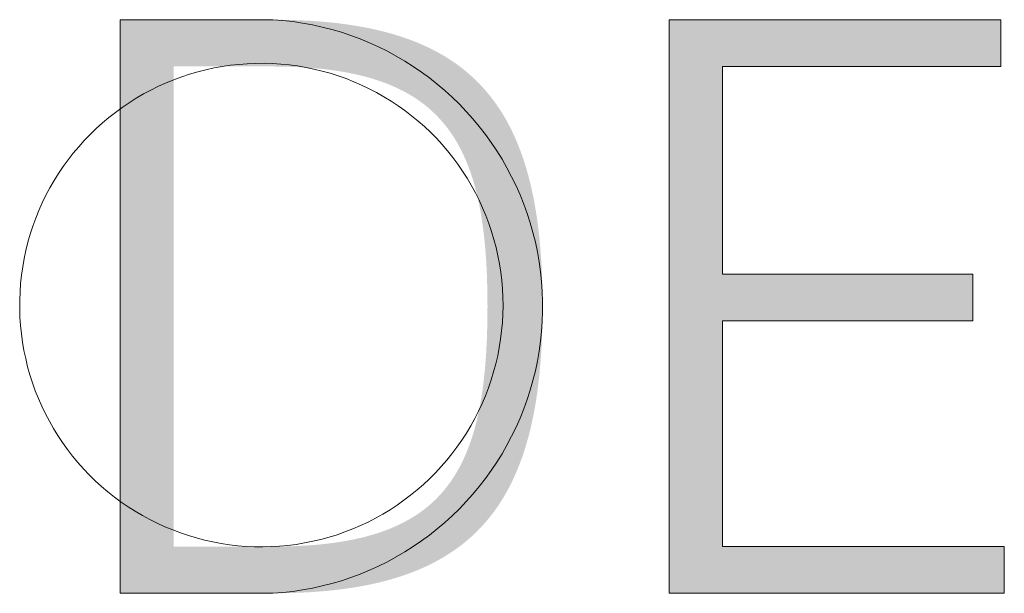
# Model space of a CAD drawing. Units: millimetres. Extents: x 20 to 971, y 6 to 520.
# Drawn here: x 79 to 86, y 33 to 37 of the extents above; entities that cross this region are included whole.
import ezdxf

# ---------------------------------------------------------------- set-up
doc = ezdxf.new("R2010")
doc.units = ezdxf.units.MM
doc.header["$MEASUREMENT"] = 0
doc.layers.add('Header _ Footer', color=7, linetype='Continuous')

# ---------------------------------------------------------------- blocks, each defined once
blk = doc.blocks.new('block 11')
at = {"layer": 'Header _ Footer', "extrusion": (0, 0, -1)}
h = blk.add_hatch(color=149, dxfattribs=at)
h.paths.add_polyline_path([(-33.09262, -25.62486), (-33.14337, -25.62486), (-33.14943, -25.62494), (-33.15525, -25.62519), (-33.16083, -25.6256), (-33.16353, -25.62587), (-33.16618, -25.62618), (-33.16876, -25.62654), (-33.17128, -25.62693), (-33.17375, -25.62738), (-33.17616, -25.62786), (-33.17851, -25.62839), (-33.18081, -25.62896), (-33.18305, -25.62958), (-33.18523, -25.63024), (-33.18736, -25.63095), (-33.18944, -25.6317), (-33.19146, -25.6325), (-33.19342, -25.63334), (-33.19534, -25.63423), (-33.1972, -25.63517), (-33.19901, -25.63615), (-33.20076, -25.63718), (-33.20246, -25.63826), (-33.20412, -25.63939), (-33.20572, -25.64056), (-33.2065, -25.64116), (-33.20727, -25.64178), (-33.20803, -25.64241), (-33.20877, -25.64305), (-33.2095, -25.6437), (-33.21022, -25.64437), (-33.21093, -25.64505), (-33.21162, -25.64574), (-33.21231, -25.64644), (-33.21298, -25.64715), (-33.21363, -25.64788), (-33.21428, -25.64862), (-33.21554, -25.65014), (-33.21675, -25.6517), (-33.21791, -25.65332), (-33.21903, -25.65499), (-33.2201, -25.65671), (-33.22112, -25.65848), (-33.2221, -25.6603), (-33.22303, -25.66217), (-33.22392, -25.6641), (-33.22477, -25.66608), (-33.22557, -25.66811), (-33.22632, -25.67019), (-33.22704, -25.67233), (-33.22771, -25.67452), (-33.22834, -25.67676), (-33.22893, -25.67906), (-33.22948, -25.68141), (-33.22999, -25.68382), (-33.23046, -25.68628), (-33.23088, -25.6888), (-33.23127, -25.69137), (-33.23193, -25.69669), (-33.23244, -25.70223), (-33.2328, -25.70799), (-33.23301, -25.71399), (-33.23308, -25.72022), (-33.23301, -25.7264), (-33.2328, -25.73235), (-33.23244, -25.73808), (-33.23194, -25.74358), (-33.23129, -25.74887), (-33.2309, -25.75143), (-33.23048, -25.75394), (-33.23002, -25.75639), (-33.22951, -25.75879), (-33.22897, -25.76114), (-33.22838, -25.76343), (-33.22776, -25.76567), (-33.22709, -25.76785), (-33.22638, -25.76999), (-33.22562, -25.77207), (-33.22483, -25.7741), (-33.22398, -25.77607), (-33.2231, -25.778), (-33.22217, -25.77987), (-33.2212, -25.7817), (-33.22018, -25.78347), (-33.21911, -25.78519), (-33.218, -25.78686), (-33.21684, -25.78849), (-33.21564, -25.79006), (-33.21438, -25.79158), (-33.21374, -25.79232), (-33.21308, -25.79305), (-33.21241, -25.79377), (-33.21173, -25.79447), (-33.21104, -25.79517), (-33.21033, -25.79585), (-33.20961, -25.79652), (-33.20888, -25.79717), (-33.20814, -25.79782), (-33.20738, -25.79845), (-33.20662, -25.79907), (-33.20584, -25.79968), (-33.20424, -25.80086), (-33.20258, -25.80199), (-33.20088, -25.80308), (-33.19913, -25.80412), (-33.19732, -25.80511), (-33.19546, -25.80606), (-33.19355, -25.80696), (-33.19158, -25.80781), (-33.18956, -25.80861), (-33.18748, -25.80938), (-33.18535, -25.81009), (-33.18316, -25.81076), (-33.18092, -25.81139), (-33.17862, -25.81197), (-33.17626, -25.8125), (-33.17385, -25.81299), (-33.17137, -25.81344), (-33.16884, -25.81384), (-33.16625, -25.8142), (-33.16361, -25.81452), (-33.1609, -25.81479), (-33.1553, -25.81521), (-33.14946, -25.81546), (-33.14337, -25.81555), (-33.14337, -25.81555), (-33.09262, -25.81555), (-33.09262, -25.81554)], flags=0)
h.paths.add_polyline_path([(-33.14282, -25.80004), (-33.14799, -25.79998), (-33.15292, -25.79978), (-33.15763, -25.79944), (-33.1599, -25.79923), (-33.16211, -25.79897), (-33.16427, -25.79868), (-33.16637, -25.79836), (-33.16842, -25.798), (-33.17041, -25.79761), (-33.17235, -25.79718), (-33.17424, -25.79671), (-33.17608, -25.7962), (-33.17786, -25.79566), (-33.1796, -25.79508), (-33.18128, -25.79447), (-33.18292, -25.79381), (-33.18451, -25.79312), (-33.18604, -25.79239), (-33.18754, -25.79162), (-33.18898, -25.79081), (-33.18968, -25.79039), (-33.19038, -25.78996), (-33.19106, -25.78952), (-33.19173, -25.78907), (-33.19239, -25.78861), (-33.19303, -25.78814), (-33.19367, -25.78766), (-33.19429, -25.78717), (-33.19491, -25.78667), (-33.19551, -25.78616), (-33.1961, -25.78564), (-33.19668, -25.78511), (-33.19725, -25.78457), (-33.19781, -25.78402), (-33.19836, -25.78345), (-33.1989, -25.78288), (-33.19943, -25.7823), (-33.19995, -25.78171), (-33.20045, -25.7811), (-33.20095, -25.78049), (-33.20144, -25.77986), (-33.20191, -25.77923), (-33.20238, -25.77858), (-33.20284, -25.77793), (-33.20328, -25.77726), (-33.20372, -25.77658), (-33.20456, -25.77519), (-33.20537, -25.77376), (-33.20614, -25.77228), (-33.20687, -25.77076), (-33.20756, -25.76919), (-33.20822, -25.76758), (-33.20884, -25.76593), (-33.20943, -25.76423), (-33.20999, -25.76248), (-33.21051, -25.76069), (-33.21099, -25.75885), (-33.21145, -25.75696), (-33.21187, -25.75503), (-33.21226, -25.75305), (-33.21262, -25.75103), (-33.21295, -25.74895), (-33.21352, -25.74466), (-33.21397, -25.74017), (-33.21432, -25.73548), (-33.21456, -25.7306), (-33.2147, -25.72551), (-33.21475, -25.72022), (-33.2147, -25.715), (-33.21456, -25.70998), (-33.21432, -25.70515), (-33.21397, -25.70051), (-33.21352, -25.69606), (-33.21295, -25.6918), (-33.21262, -25.68974), (-33.21226, -25.68772), (-33.21187, -25.68575), (-33.21145, -25.68383), (-33.21099, -25.68195), (-33.21051, -25.68011), (-33.20999, -25.67832), (-33.20943, -25.67658), (-33.20884, -25.67488), (-33.20822, -25.67322), (-33.20756, -25.67161), (-33.20687, -25.67005), (-33.20614, -25.66852), (-33.20537, -25.66704), (-33.20456, -25.6656), (-33.20372, -25.66421), (-33.20284, -25.66285), (-33.20238, -25.66219), (-33.20191, -25.66154), (-33.20144, -25.6609), (-33.20095, -25.66027), (-33.20045, -25.65965), (-33.19995, -25.65905), (-33.19943, -25.65845), (-33.1989, -25.65786), (-33.19836, -25.65728), (-33.19781, -25.65672), (-33.19725, -25.65616), (-33.19668, -25.65561), (-33.1961, -25.65508), (-33.19551, -25.65455), (-33.19491, -25.65403), (-33.19429, -25.65353), (-33.19367, -25.65303), (-33.19303, -25.65255), (-33.19239, -25.65207), (-33.19173, -25.65161), (-33.19106, -25.65115), (-33.19038, -25.6507), (-33.18968, -25.65027), (-33.18898, -25.64984), (-33.18754, -25.64902), (-33.18604, -25.64824), (-33.18451, -25.64749), (-33.18292, -25.64679), (-33.18128, -25.64612), (-33.1796, -25.64549), (-33.17786, -25.6449), (-33.17608, -25.64434), (-33.17424, -25.64383), (-33.17235, -25.64335), (-33.17041, -25.64291), (-33.16842, -25.6425), (-33.16637, -25.64213), (-33.16427, -25.6418), (-33.16211, -25.6415), (-33.1599, -25.64124), (-33.15763, -25.64102), (-33.15292, -25.64067), (-33.14799, -25.64047), (-33.14282, -25.6404), (-33.14281, -25.6404), (-33.11036, -25.6404), (-33.11036, -25.64041), (-33.11036, -25.80004), (-33.11036, -25.80004)], flags=0)
blk.add_hatch(color=149, dxfattribs=at).paths.add_polyline_path([(-33.38663, -25.80004), (-33.38663, -25.81555), (-33.27521, -25.81555), (-33.27521, -25.62486), (-33.38549, -25.62486), (-33.38549, -25.6404), (-33.29295, -25.6404), (-33.29295, -25.70951), (-33.37619, -25.70951), (-33.37619, -25.72501), (-33.29295, -25.72501), (-33.29295, -25.80004)], flags=0)
at = {"layer": 'Header _ Footer', "lineweight": 0}
for p, q in [((33.09262, -25.62486), (33.14337, -25.62486)), ((33.09262, -25.81555), (33.09262, -25.62486)), ((33.14337, -25.62486), (33.14667, -25.62512)), ((33.14667, -25.62512), (33.14997, -25.62549)), ((33.14997, -25.62549), (33.15325, -25.62598)), ((33.15325, -25.62598), (33.15651, -25.62658)), ((33.15651, -25.62658), (33.15975, -25.6273)), ((33.15975, -25.6273), (33.16296, -25.62812)), ((33.27521, -25.81555), (33.27521, -25.62486)), ((33.27521, -25.62486), (33.38549, -25.62486)), ((33.38549, -25.62486), (33.38549, -25.6404)), ((33.16296, -25.62812), (33.16614, -25.62906)), ((33.16614, -25.62906), (33.16928, -25.63011)), ((33.16928, -25.63011), (33.17239, -25.63126)), ((33.17239, -25.63126), (33.17546, -25.63252)), ((33.17546, -25.63252), (33.17848, -25.63389)), ((33.17848, -25.63389), (33.18145, -25.63536)), ((33.18145, -25.63536), (33.18436, -25.63694)), ((33.18436, -25.63694), (33.18723, -25.63861)), ((33.12654, -25.64041), (33.12379, -25.64091)), ((33.1293, -25.64001), (33.12654, -25.64041)), ((33.13207, -25.6397), (33.1293, -25.64001)), ((33.13486, -25.63949), (33.13207, -25.6397)), ((33.13764, -25.63937), (33.13486, -25.63949)), ((33.14043, -25.63936), (33.13764, -25.63937)), ((33.14322, -25.63944), (33.14043, -25.63936)), ((33.14601, -25.63961), (33.14322, -25.63944)), ((33.14878, -25.63989), (33.14601, -25.63961)), ((33.15155, -25.64025), (33.14878, -25.63989)), ((33.1543, -25.64072), (33.15155, -25.64025)), ((33.18723, -25.63861), (33.19003, -25.64039)), ((33.19003, -25.64039), (33.19277, -25.64225)), ((33.38549, -25.6404), (33.29295, -25.6404)), ((33.29295, -25.6404), (33.29295, -25.70951)), ((33.11569, -25.64297), (33.11304, -25.64384)), ((33.11836, -25.64219), (33.11569, -25.64297)), ((33.12107, -25.6415), (33.11836, -25.64219)), ((33.12379, -25.64091), (33.12107, -25.6415)), ((33.15703, -25.64128), (33.1543, -25.64072)), ((33.15975, -25.64193), (33.15703, -25.64128)), ((33.16243, -25.64268), (33.15975, -25.64193)), ((33.16509, -25.64352), (33.16243, -25.64268)), ((33.16772, -25.64446), (33.16509, -25.64352)), ((33.19277, -25.64225), (33.19544, -25.64422)), ((33.10529, -25.64701), (33.10279, -25.64824)), ((33.10784, -25.64587), (33.10529, -25.64701)), ((33.11042, -25.64481), (33.10784, -25.64587)), ((33.11304, -25.64384), (33.11042, -25.64481)), ((33.17032, -25.64548), (33.16772, -25.64446)), ((33.17288, -25.64659), (33.17032, -25.64548)), ((33.1754, -25.6478), (33.17288, -25.64659)), ((33.19544, -25.64422), (33.19804, -25.64627)), ((33.19804, -25.64627), (33.20057, -25.64842)), ((33.10033, -25.64956), (33.09792, -25.65096)), ((33.10279, -25.64824), (33.10033, -25.64956)), ((33.17787, -25.64908), (33.1754, -25.6478)), ((33.1803, -25.65046), (33.17787, -25.64908)), ((33.20057, -25.64842), (33.20302, -25.65065)), ((33.09556, -25.65245), (33.09325, -25.65402)), ((33.09792, -25.65096), (33.09556, -25.65245)), ((33.18268, -25.65191), (33.1803, -25.65046)), ((33.18501, -25.65345), (33.18268, -25.65191)), ((33.18728, -25.65507), (33.18501, -25.65345)), ((33.20302, -25.65065), (33.2054, -25.65296)), ((33.2054, -25.65296), (33.20769, -25.65535)), ((33.09099, -25.65566), (33.0888, -25.65738)), ((33.09325, -25.65402), (33.09099, -25.65566)), ((33.1895, -25.65677), (33.18728, -25.65507)), ((33.19165, -25.65854), (33.1895, -25.65677)), ((33.20769, -25.65535), (33.2099, -25.65783)), ((33.08667, -25.65918), (33.0846, -25.66105)), ((33.0888, -25.65738), (33.08667, -25.65918)), ((33.19374, -25.66038), (33.19165, -25.65854)), ((33.2099, -25.65783), (33.21202, -25.66038)), ((33.08259, -25.663), (33.08066, -25.66501)), ((33.0846, -25.66105), (33.08259, -25.663)), ((33.19577, -25.6623), (33.19374, -25.66038)), ((33.19773, -25.66429), (33.19577, -25.6623)), ((33.21202, -25.66038), (33.21405, -25.663)), ((33.21405, -25.663), (33.21599, -25.66568)), ((33.08066, -25.66501), (33.07879, -25.66708)), ((33.19962, -25.66634), (33.19773, -25.66429)), ((33.20144, -25.66846), (33.19962, -25.66634)), ((33.21599, -25.66568), (33.21784, -25.66844)), ((33.077, -25.66922), (33.07529, -25.67142)), ((33.07879, -25.66708), (33.077, -25.66922)), ((33.20318, -25.67064), (33.20144, -25.66846)), ((33.21784, -25.66844), (33.21958, -25.67126)), ((33.07529, -25.67142), (33.07365, -25.67368)), ((33.20484, -25.67288), (33.20318, -25.67064)), ((33.20643, -25.67517), (33.20484, -25.67288)), ((33.21958, -25.67126), (33.22123, -25.67413)), ((33.07209, -25.676), (33.07062, -25.67836)), ((33.07365, -25.67368), (33.07209, -25.676)), ((33.20794, -25.67752), (33.20643, -25.67517)), ((33.22123, -25.67413), (33.22278, -25.67706)), ((33.07062, -25.67836), (33.06922, -25.68078)), ((33.20936, -25.67992), (33.20794, -25.67752)), ((33.22278, -25.67706), (33.22423, -25.68005)), ((33.06922, -25.68078), (33.06791, -25.68324)), ((33.2107, -25.68237), (33.20936, -25.67992)), ((33.21195, -25.68486), (33.2107, -25.68237)), ((33.22423, -25.68005), (33.22557, -25.68308)), ((33.22557, -25.68308), (33.2268, -25.68616)), ((33.06669, -25.68575), (33.06555, -25.6883)), ((33.06791, -25.68324), (33.06669, -25.68575)), ((33.21312, -25.68739), (33.21195, -25.68486)), ((33.2268, -25.68616), (33.22793, -25.68927)), ((33.06555, -25.6883), (33.06451, -25.69089)), ((33.2142, -25.68997), (33.21312, -25.68739)), ((33.22793, -25.68927), (33.22895, -25.69243)), ((33.06451, -25.69089), (33.06355, -25.69351)), ((33.21519, -25.69258), (33.2142, -25.68997)), ((33.21608, -25.69522), (33.21519, -25.69258)), ((33.22895, -25.69243), (33.22986, -25.69562)), ((33.06269, -25.69616), (33.06191, -25.69884)), ((33.06355, -25.69351), (33.06269, -25.69616)), ((33.21689, -25.69789), (33.21608, -25.69522)), ((33.22986, -25.69562), (33.23066, -25.69884)), ((33.06191, -25.69884), (33.06124, -25.70155)), ((33.2176, -25.70059), (33.21689, -25.69789)), ((33.23066, -25.69884), (33.23134, -25.70208)), ((33.06124, -25.70155), (33.06065, -25.70428)), ((33.21822, -25.70331), (33.2176, -25.70059)), ((33.23134, -25.70208), (33.23191, -25.70534)), ((33.06065, -25.70428), (33.06016, -25.70702)), ((33.21874, -25.70605), (33.21822, -25.70331)), ((33.23191, -25.70534), (33.23237, -25.70863)), ((33.06016, -25.70702), (33.05977, -25.70979)), ((33.21917, -25.70881), (33.21874, -25.70605)), ((33.2195, -25.71158), (33.21917, -25.70881)), ((33.23237, -25.70863), (33.23272, -25.71193)), ((33.05947, -25.71256), (33.05927, -25.71534)), ((33.05977, -25.70979), (33.05947, -25.71256)), ((33.21973, -25.71436), (33.2195, -25.71158)), ((33.23272, -25.71193), (33.23295, -25.71523)), ((33.29295, -25.70951), (33.37619, -25.70951)), ((33.37619, -25.70951), (33.37619, -25.72501)), ((33.05927, -25.71534), (33.05917, -25.71813)), ((33.21987, -25.71714), (33.21973, -25.71436)), ((33.23295, -25.71523), (33.23306, -25.71855)), ((33.05917, -25.71813), (33.05916, -25.72092)), ((33.21991, -25.71993), (33.21987, -25.71714)), ((33.23306, -25.71855), (33.23306, -25.72186)), ((33.05916, -25.72092), (33.05925, -25.72371)), ((33.21986, -25.72272), (33.21991, -25.71993)), ((33.23306, -25.72186), (33.23295, -25.72518)), ((33.05925, -25.72371), (33.05944, -25.72649)), ((33.21945, -25.72829), (33.2197, -25.72551)), ((33.2197, -25.72551), (33.21986, -25.72272)), ((33.23295, -25.72518), (33.23272, -25.72848)), ((33.37619, -25.72501), (33.29295, -25.72501)), ((33.29295, -25.72501), (33.29295, -25.80004)), ((33.05944, -25.72649), (33.05972, -25.72927)), ((33.21911, -25.73106), (33.21945, -25.72829)), ((33.23272, -25.72848), (33.23237, -25.73178)), ((33.05972, -25.72927), (33.0601, -25.73203)), ((33.0601, -25.73203), (33.06058, -25.73478)), ((33.21867, -25.73381), (33.21911, -25.73106)), ((33.23237, -25.73178), (33.23191, -25.73506)), ((33.06058, -25.73478), (33.06115, -25.73752)), ((33.21813, -25.73655), (33.21867, -25.73381)), ((33.23191, -25.73506), (33.23134, -25.73833)), ((33.06115, -25.73752), (33.06181, -25.74022)), ((33.2175, -25.73927), (33.21813, -25.73655)), ((33.23134, -25.73833), (33.23066, -25.74157)), ((33.06181, -25.74022), (33.06257, -25.74291)), ((33.21596, -25.74463), (33.21678, -25.74196)), ((33.21678, -25.74196), (33.2175, -25.73927)), ((33.23066, -25.74157), (33.22986, -25.74479)), ((33.06257, -25.74291), (33.06342, -25.74557)), ((33.21505, -25.74727), (33.21596, -25.74463)), ((33.22986, -25.74479), (33.22895, -25.74798)), ((33.06342, -25.74557), (33.06436, -25.74819)), ((33.06436, -25.74819), (33.06539, -25.75079)), ((33.21405, -25.74987), (33.21505, -25.74727)), ((33.22895, -25.74798), (33.22793, -25.75113)), ((33.06539, -25.75079), (33.06652, -25.75334)), ((33.21296, -25.75244), (33.21405, -25.74987)), ((33.22793, -25.75113), (33.2268, -25.75425)), ((33.06652, -25.75334), (33.06773, -25.75585)), ((33.21051, -25.75745), (33.21178, -25.75497)), ((33.21178, -25.75497), (33.21296, -25.75244)), ((33.2268, -25.75425), (33.22557, -25.75733)), ((33.06773, -25.75585), (33.06902, -25.75832)), ((33.06902, -25.75832), (33.07041, -25.76075)), ((33.20916, -25.7599), (33.21051, -25.75745)), ((33.22557, -25.75733), (33.22423, -25.76036)), ((33.07041, -25.76075), (33.07187, -25.76312)), ((33.20772, -25.76229), (33.20916, -25.7599)), ((33.22423, -25.76036), (33.22278, -25.76334)), ((33.07187, -25.76312), (33.07342, -25.76544)), ((33.2046, -25.76692), (33.2062, -25.76463)), ((33.2062, -25.76463), (33.20772, -25.76229)), ((33.22278, -25.76334), (33.22123, -25.76628)), ((33.07342, -25.76544), (33.07504, -25.76771)), ((33.07504, -25.76771), (33.07675, -25.76992)), ((33.20293, -25.76915), (33.2046, -25.76692)), ((33.22123, -25.76628), (33.21958, -25.76915)), ((33.07675, -25.76992), (33.07853, -25.77207)), ((33.19935, -25.77342), (33.20117, -25.77132)), ((33.20117, -25.77132), (33.20293, -25.76915)), ((33.21958, -25.76915), (33.21784, -25.77197)), ((33.07853, -25.77207), (33.08038, -25.77416)), ((33.08038, -25.77416), (33.08231, -25.77618)), ((33.19745, -25.77547), (33.19935, -25.77342)), ((33.21599, -25.77472), (33.21405, -25.77741)), ((33.21784, -25.77197), (33.21599, -25.77472)), ((33.08231, -25.77618), (33.0843, -25.77813)), ((33.19344, -25.77935), (33.19548, -25.77744)), ((33.19548, -25.77744), (33.19745, -25.77547)), ((33.21405, -25.77741), (33.21202, -25.78003)), ((33.0843, -25.77813), (33.08636, -25.78001)), ((33.08636, -25.78001), (33.08848, -25.78182)), ((33.18918, -25.78295), (33.19134, -25.78119)), ((33.19134, -25.78119), (33.19344, -25.77935)), ((33.21202, -25.78003), (33.2099, -25.78258)), ((33.08848, -25.78182), (33.09067, -25.78355)), ((33.09067, -25.78355), (33.09291, -25.78521)), ((33.18695, -25.78463), (33.18918, -25.78295)), ((33.2099, -25.78258), (33.20769, -25.78505)), ((33.09291, -25.78521), (33.09521, -25.78679)), ((33.09521, -25.78679), (33.09757, -25.78829)), ((33.17995, -25.78921), (33.18233, -25.78777)), ((33.18233, -25.78777), (33.18467, -25.78624)), ((33.18467, -25.78624), (33.18695, -25.78463)), ((33.2054, -25.78745), (33.20302, -25.78976)), ((33.20769, -25.78505), (33.2054, -25.78745)), ((33.09757, -25.78829), (33.09997, -25.7897)), ((33.09997, -25.7897), (33.10243, -25.79103)), ((33.10243, -25.79103), (33.10492, -25.79228)), ((33.17503, -25.79185), (33.17751, -25.79057)), ((33.17751, -25.79057), (33.17995, -25.78921)), ((33.20302, -25.78976), (33.20057, -25.79199)), ((33.10492, -25.79228), (33.10746, -25.79343)), ((33.10746, -25.79343), (33.11004, -25.7945)), ((33.16734, -25.79515), (33.16994, -25.79414)), ((33.16994, -25.79414), (33.17251, -25.79304)), ((33.17251, -25.79304), (33.17503, -25.79185)), ((33.19804, -25.79414), (33.19544, -25.79619)), ((33.20057, -25.79199), (33.19804, -25.79414)), ((33.11004, -25.7945), (33.11265, -25.79548)), ((33.11265, -25.79548), (33.1153, -25.79637)), ((33.1153, -25.79637), (33.11797, -25.79716)), ((33.11797, -25.79716), (33.12067, -25.79787)), ((33.15664, -25.79827), (33.15935, -25.79763)), ((33.15935, -25.79763), (33.16204, -25.79689)), ((33.16204, -25.79689), (33.16471, -25.79607)), ((33.16471, -25.79607), (33.16734, -25.79515)), ((33.19544, -25.79619), (33.19277, -25.79815)), ((33.12067, -25.79787), (33.12339, -25.79847)), ((33.12339, -25.79847), (33.12614, -25.79899)), ((33.12614, -25.79899), (33.1289, -25.7994)), ((33.1289, -25.7994), (33.13167, -25.79972)), ((33.13167, -25.79972), (33.13445, -25.79995)), ((33.13445, -25.79995), (33.13724, -25.80008)), ((33.13724, -25.80008), (33.14003, -25.80011)), ((33.14003, -25.80011), (33.14282, -25.80004)), ((33.14282, -25.80004), (33.1456, -25.79988)), ((33.1456, -25.79988), (33.14838, -25.79962)), ((33.14838, -25.79962), (33.15115, -25.79927)), ((33.15115, -25.79927), (33.1539, -25.79882)), ((33.1539, -25.79882), (33.15664, -25.79827)), ((33.19003, -25.80002), (33.18723, -25.8018)), ((33.19277, -25.79815), (33.19003, -25.80002)), ((33.29295, -25.80004), (33.38663, -25.80004)), ((33.38663, -25.80004), (33.38663, -25.81555)), ((33.18436, -25.80347), (33.18145, -25.80504)), ((33.18723, -25.8018), (33.18436, -25.80347)), ((33.17848, -25.80652), (33.17546, -25.80788)), ((33.18145, -25.80504), (33.17848, -25.80652)), ((33.16928, -25.8103), (33.16614, -25.81135)), ((33.17239, -25.80915), (33.16928, -25.8103)), ((33.17546, -25.80788), (33.17239, -25.80915)), ((33.15651, -25.81383), (33.15325, -25.81443)), ((33.15975, -25.81311), (33.15651, -25.81383)), ((33.16296, -25.81229), (33.15975, -25.81311)), ((33.16614, -25.81135), (33.16296, -25.81229)), ((33.14337, -25.81555), (33.09262, -25.81555)), ((33.14667, -25.81529), (33.14337, -25.81555)), ((33.14997, -25.81491), (33.14667, -25.81529)), ((33.15325, -25.81443), (33.14997, -25.81491)), ((33.38663, -25.81555), (33.27521, -25.81555))]:
    blk.add_line(p, q, dxfattribs=at)

msp = doc.modelspace()

# ---------------------------------------------------------------- block references
at = {"layer": 'Header _ Footer', "xscale": 20, "yscale": 20, "zscale": 20}
msp.add_blockref('block 11', (-581.70285, 549.46578), dxfattribs=at)

doc.saveas('drawing.dxf')
